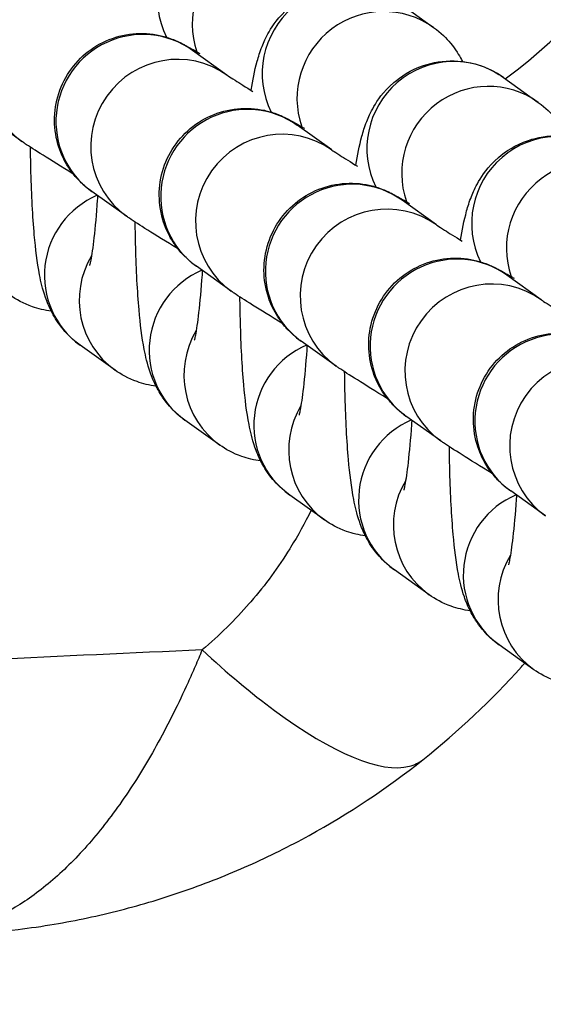
# Model space of a CAD drawing. Units: millimetres. Extents: x -322 to 6726, y 6 to 4908.
# Drawn here: x 1228 to 1247, y 715 to 749 of the extents above; entities that cross this region are included whole.
import ezdxf

# ---------------------------------------------------------------- set-up
doc = ezdxf.new("R2010")
doc.units = ezdxf.units.MM
doc.styles.get("Standard").update_dxf_attribs({"font": 'Square-721-BT.ttf'})
doc.dimstyles.new('OLCU', dxfattribs={"dimtxt": 300, "dimasz": 150, "dimexe": 0.18, "dimexo": 0.0625, "dimgap": 50, "dimtad": 1, "dimdec": 0, "dimlfac": 0.1, "dimrnd": 5, "dimzin": 0, "dimdsep": 46, "dimtxsty": 'Standard', "dimcen": 0.09, "dimse1": 1, "dimse2": 1, "dimadec": 0, "dimazin": 0, "dimtfac": 1, "dimtdec": 0, "dimtofl": 0, "dimtmove": 0, "dimatfit": 3, "dimfxl": 1, "dimtolj": 1, "dimtzin": 0, "dimarcsym": 0})

# ---------------------------------------------------------------- blocks, each defined once
blk = doc.blocks.new('*D5')
at = {"color": 0, "lineweight": -2, "transparency": 16777216}
blk.add_line((82.99, 1390.248), (3266.99, 1390.248), dxfattribs=at)
at = {"color": 0, "transparency": 16777216}
for points in [[(82.99, 1403.582), (82.99, 1376.915), (2.99, 1390.248)], [(3266.99, 1403.582), (3266.99, 1376.915), (3346.99, 1390.248)]]:
    blk.add_solid(points, dxfattribs=at)
at = {"layer": 'Defpoints', "color": 0, "transparency": 16777216}
for p in [(3346.99, 1390.248), (2.99, 654.727), (3346.99, 654.727)]:
    blk.add_point(p, dxfattribs=at)
at = {"color": 0, "transparency": 16777216, "insert": (1674.99, 1517.062), "char_height": 150, "attachment_point": 5}
blk.add_mtext('\\A1;335', dxfattribs=at)

msp = doc.modelspace()

# ---------------------------------------------------------------- linework, layer by layer
for p, q in [((1241.511, 749.979), (1242.717, 749.118)), ((1235.562, 747.47), (1234.37, 748.322)), ((1245.137, 747.387), (1246.343, 746.525)), ((1228.46, 745.172), (1227.254, 746.034)), ((1239.188, 744.878), (1237.996, 745.73)), ((1232.086, 742.58), (1230.881, 743.441)), ((1242.815, 742.285), (1241.623, 743.137)), ((1235.712, 739.987), (1234.507, 740.849)), ((1246.441, 739.692), (1245.249, 740.544)), ((1231.686, 737.254), (1230.481, 738.116)), ((1239.339, 737.394), (1238.133, 738.256)), ((1235.313, 734.661), (1234.107, 735.523)), ((1242.965, 734.802), (1241.759, 735.664)), ((1246.591, 732.209), (1245.386, 733.071)), ((1238.939, 732.068), (1237.734, 732.93)), ((1242.565, 729.476), (1241.36, 730.338)), ((1246.192, 726.883), (1244.986, 727.745)), ((1242.343, 723.765), (1242.343, 723.765))]:
    msp.add_line(p, q)
for centre, major_axis, ratio, start_param, end_param in [((1236.77, 751.018), (13.677, 6.159), 0.498442, 5.136888, 6.283251), ((1236.14, 750.132), (1.745, 2.44), 0.992716, 0, 2.656306), ((1237.346, 749.27), (1.745, 2.44), 0.992716, 0, 2.527763), ((1228.999, 748.475), (1.745, 2.44), 0.992716, 0, 3.141593), ((1230.205, 747.613), (-1.745, -2.44), 0.992716, 3.14794, 6.283185), ((1239.766, 747.539), (1.745, 2.44), 0.992716, 0, 2.656306), ((1240.972, 746.677), (1.745, 2.44), 0.992716, 0, 2.527763), ((1232.625, 745.882), (1.745, 2.44), 0.992716, 0, 3.141593), ((1233.831, 745.02), (-1.745, -2.44), 0.992716, 3.14794, 6.283185), ((1243.393, 744.946), (1.745, 2.44), 0.992716, 0, 2.656306), ((1244.598, 744.085), (1.745, 2.44), 0.992716, 0, 2.527763), ((1236.252, 743.289), (1.745, 2.44), 0.992716, 0, 3.141593), ((1237.457, 742.427), (-1.745, -2.44), 0.992716, 3.14794, 6.283185), ((1247.019, 742.354), (1.745, 2.44), 0.992716, 0, 2.656306), ((1248.224, 741.492), (1.745, 2.44), 0.992716, 0, 2.527763), ((1239.878, 740.697), (1.745, 2.44), 0.992716, 0, 3.141593), ((1232.226, 740.556), (-1.745, -2.44), 0.992716, 4.163632, 6.283185), ((1241.083, 739.835), (-1.745, -2.44), 0.992716, 3.14794, 6.283185), ((1243.504, 738.104), (1.745, 2.44), 0.992716, 0, 3.141593), ((1233.431, 739.694), (-1.745, -2.44), 0.992716, 4.796264, 6.283185), ((1235.852, 737.963), (-1.745, -2.44), 0.992716, 4.163632, 6.283185), ((1244.71, 737.242), (-1.745, -2.44), 0.992716, 3.14794, 6.283185), ((1247.131, 735.511), (1.745, 2.44), 0.992716, 0, 3.141593), ((1237.058, 737.101), (-1.745, -2.44), 0.992716, 4.796264, 6.283185), ((1239.478, 735.371), (-1.745, -2.44), 0.992716, 4.163632, 6.283185), ((1248.336, 734.649), (-1.745, -2.44), 0.992716, 3.14794, 6.283185), ((1240.684, 734.509), (-1.745, -2.44), 0.992716, 4.796264, 6.283185), ((1243.105, 732.778), (-1.745, -2.44), 0.992716, 4.163632, 6.283185), ((1244.31, 731.916), (-1.745, -2.44), 0.992716, 4.796264, 6.283185), ((1246.731, 730.185), (-1.745, -2.44), 0.992716, 4.163632, 6.283185), ((1247.936, 729.324), (-1.745, -2.44), 0.992716, 4.796264, 6.283185)]:
    msp.add_ellipse(centre, major_axis=major_axis, ratio=ratio, start_param=start_param, end_param=end_param)
for points, knots in [([(1227.254, 746.034), (1227.222, 746.058), (1227.183, 746.086), (1227.103, 746.148), (1227.07, 746.174), (1226.99, 746.242), (1226.94, 746.287), (1226.832, 746.39), (1226.774, 746.451), (1226.619, 746.626), (1226.527, 746.747), (1226.308, 747.086), (1226.196, 747.319), (1226.018, 747.857), (1225.967, 748.173), (1225.963, 748.804), (1226.013, 749.126), (1226.21, 749.733), (1226.359, 750.023), (1226.737, 750.537), (1226.97, 750.766), (1227.49, 751.135), (1227.783, 751.279), (1228.392, 751.465), (1228.716, 751.51), (1229.189, 751.499), (1229.345, 751.483), (1229.639, 751.431), (1229.78, 751.394), (1229.989, 751.326), (1230.065, 751.297), (1230.192, 751.244), (1230.244, 751.22), (1230.322, 751.182), (1230.352, 751.168), (1230.43, 751.128), (1230.47, 751.106), (1230.635, 751.016), (1230.767, 750.941), (1230.959, 750.829), (1230.979, 750.818), (1231, 750.806)], [0, 0, 0, 0, 0.030171, 0.030171, 0.047391, 0.047391, 0.069289, 0.069289, 0.095395, 0.095395, 0.140799, 0.140799, 0.217231, 0.217231, 0.310935, 0.310935, 0.406501, 0.406501, 0.502138, 0.502138, 0.597777, 0.597777, 0.693416, 0.693416, 0.789028, 0.789028, 0.835918, 0.835918, 0.879513, 0.879513, 0.90618, 0.90618, 0.932351, 0.932351, 0.955845, 0.955845, 1.001971, 1.001971, 1.14035, 1.14035, 1.155819, 1.155819, 1.155819, 1.155819]), ([(1236.398, 746.941), (1236.454, 747.291), (1236.514, 747.607), (1236.652, 748.104), (1236.701, 748.265), (1236.834, 748.602), (1236.905, 748.765), (1237.151, 749.188), (1237.321, 749.465), (1237.95, 750.008), (1238.285, 750.238), (1239.06, 750.499), (1239.432, 750.563), (1240.136, 750.544), (1240.464, 750.478), (1241.054, 750.269), (1241.308, 750.124), (1241.511, 749.979)], [4.0359009, 4.0359009, 4.0359009, 4.0359009, 4.2764376, 4.2764376, 4.3854255, 4.3854255, 4.4680755, 4.4680755, 4.5554563, 4.5554563, 4.608557, 4.608557, 4.644833, 4.644833, 4.6772584, 4.6772584, 4.712389, 4.712389, 4.712389, 4.712389]), ([(1242.717, 749.118), (1242.981, 748.928), (1243.162, 748.741), (1243.487, 748.352), (1243.597, 748.167), (1243.694, 747.985), (1243.706, 747.962), (1243.718, 747.939)], [4.712389, 4.712389, 4.712389, 4.712389, 4.7582416, 4.7582416, 4.8207239, 4.8207239, 4.830232, 4.830232, 4.830232, 4.830232]), ([(1230.881, 743.441), (1230.848, 743.465), (1230.809, 743.493), (1230.729, 743.555), (1230.696, 743.582), (1230.616, 743.65), (1230.566, 743.694), (1230.459, 743.797), (1230.4, 743.858), (1230.245, 744.033), (1230.154, 744.154), (1229.934, 744.493), (1229.823, 744.727), (1229.645, 745.265), (1229.593, 745.58), (1229.589, 746.211), (1229.639, 746.534), (1229.836, 747.14), (1229.985, 747.431), (1230.363, 747.944), (1230.596, 748.174), (1231.116, 748.542), (1231.409, 748.686), (1232.019, 748.873), (1232.342, 748.917), (1232.816, 748.907), (1232.972, 748.891), (1233.265, 748.838), (1233.406, 748.802), (1233.615, 748.733), (1233.691, 748.704), (1233.818, 748.651), (1233.87, 748.627), (1233.948, 748.59), (1233.978, 748.575), (1234.056, 748.535), (1234.096, 748.513), (1234.261, 748.423), (1234.393, 748.348), (1234.586, 748.237), (1234.606, 748.225), (1234.626, 748.214)], [0, 0, 0, 0, 0.030171, 0.030171, 0.047391, 0.047391, 0.069289, 0.069289, 0.095395, 0.095395, 0.140799, 0.140799, 0.217231, 0.217231, 0.310935, 0.310935, 0.406501, 0.406501, 0.502138, 0.502138, 0.597777, 0.597777, 0.693416, 0.693416, 0.789028, 0.789028, 0.835918, 0.835918, 0.879513, 0.879513, 0.90618, 0.90618, 0.932351, 0.932351, 0.955845, 0.955845, 1.001971, 1.001971, 1.14035, 1.14035, 1.155819, 1.155819, 1.155819, 1.155819]), ([(1240.024, 744.348), (1240.08, 744.698), (1240.141, 745.014), (1240.278, 745.512), (1240.327, 745.673), (1240.46, 746.009), (1240.531, 746.172), (1240.777, 746.595), (1240.947, 746.873), (1241.576, 747.415), (1241.911, 747.646), (1242.686, 747.907), (1243.058, 747.97), (1243.763, 747.952), (1244.09, 747.886), (1244.68, 747.677), (1244.935, 747.532), (1245.137, 747.387)], [4.0359009, 4.0359009, 4.0359009, 4.0359009, 4.2764376, 4.2764376, 4.3854255, 4.3854255, 4.4680755, 4.4680755, 4.5554563, 4.5554563, 4.608557, 4.608557, 4.644833, 4.644833, 4.6772584, 4.6772584, 4.712389, 4.712389, 4.712389, 4.712389]), ([(1235.556, 747.474), (1235.556, 747.474), (1235.557, 747.474), (1235.561, 747.471), (1235.579, 747.459), (1235.656, 747.409), (1235.739, 747.355), (1236.001, 747.189), (1236.21, 747.058), (1236.458, 746.904)], [0.0277155, 0.0277155, 0.0277155, 0.0277155, 0.0338131, 0.0338131, 0.0826545, 0.0826545, 0.1801843, 0.1801843, 0.3246145, 0.3246145, 0.3246145, 0.3246145]), ([(1234.507, 740.849), (1234.474, 740.872), (1234.435, 740.901), (1234.356, 740.963), (1234.323, 740.989), (1234.242, 741.057), (1234.193, 741.101), (1234.085, 741.205), (1234.026, 741.266), (1233.872, 741.441), (1233.78, 741.561), (1233.561, 741.901), (1233.449, 742.134), (1233.271, 742.672), (1233.219, 742.988), (1233.216, 743.618), (1233.266, 743.941), (1233.462, 744.547), (1233.612, 744.838), (1233.989, 745.352), (1234.222, 745.581), (1234.742, 745.95), (1235.036, 746.094), (1235.645, 746.28), (1235.968, 746.325), (1236.442, 746.314), (1236.598, 746.298), (1236.892, 746.245), (1237.032, 746.209), (1237.241, 746.14), (1237.317, 746.111), (1237.445, 746.058), (1237.497, 746.034), (1237.575, 745.997), (1237.604, 745.982), (1237.682, 745.942), (1237.723, 745.921), (1237.887, 745.831), (1238.019, 745.755), (1238.212, 745.644), (1238.232, 745.633), (1238.252, 745.621)], [0, 0, 0, 0, 0.030171, 0.030171, 0.047391, 0.047391, 0.069289, 0.069289, 0.095395, 0.095395, 0.140799, 0.140799, 0.217231, 0.217231, 0.310935, 0.310935, 0.406501, 0.406501, 0.502138, 0.502138, 0.597777, 0.597777, 0.693416, 0.693416, 0.789028, 0.789028, 0.835918, 0.835918, 0.879513, 0.879513, 0.90618, 0.90618, 0.932351, 0.932351, 0.955845, 0.955845, 1.001971, 1.001971, 1.14035, 1.14035, 1.155819, 1.155819, 1.155819, 1.155819]), ([(1246.343, 746.525), (1246.608, 746.336), (1246.789, 746.148), (1247.114, 745.76), (1247.223, 745.575), (1247.321, 745.393), (1247.333, 745.369), (1247.344, 745.347)], [4.712389, 4.712389, 4.712389, 4.712389, 4.7582416, 4.7582416, 4.8207239, 4.8207239, 4.830232, 4.830232, 4.830232, 4.830232]), ([(1243.651, 741.756), (1243.707, 742.105), (1243.767, 742.422), (1243.904, 742.919), (1243.954, 743.08), (1244.087, 743.417), (1244.157, 743.579), (1244.404, 744.003), (1244.573, 744.28), (1245.202, 744.823), (1245.537, 745.053), (1246.313, 745.314), (1246.684, 745.377), (1247.389, 745.359), (1247.717, 745.293), (1248.307, 745.084), (1248.561, 744.939), (1248.764, 744.794)], [4.0359009, 4.0359009, 4.0359009, 4.0359009, 4.2764376, 4.2764376, 4.3854255, 4.3854255, 4.4680755, 4.4680755, 4.5554563, 4.5554563, 4.608557, 4.608557, 4.644833, 4.644833, 4.6772584, 4.6772584, 4.712389, 4.712389, 4.712389, 4.712389]), ([(1230.243, 744.042), (1230.243, 744.042), (1230.242, 744.043), (1229.829, 744.298), (1229.474, 744.519), (1228.916, 744.869), (1228.731, 744.986), (1228.527, 745.125), (1228.497, 745.146), (1228.46, 745.172)], [2.2976891, 2.2976891, 2.2976891, 2.2976891, 2.2980096, 2.2980096, 2.4955173, 2.4955173, 2.6978444, 2.6978444, 2.7317191, 2.7317191, 2.7317191, 2.7317191]), ([(1230.481, 738.116), (1230.216, 738.305), (1230.035, 738.492), (1229.71, 738.881), (1229.601, 739.066), (1229.398, 739.446), (1229.332, 739.617), (1229.172, 740.076), (1229.12, 740.313), (1228.989, 740.991), (1228.936, 741.432), (1228.835, 742.578), (1228.796, 743.309), (1228.767, 744.385), (1228.762, 744.676), (1228.758, 744.971)], [1.570796, 1.570796, 1.570796, 1.570796, 1.616649, 1.616649, 1.679131, 1.679131, 1.767015, 1.767015, 1.942247, 1.942247, 2.256406, 2.256406, 2.656809, 2.656809, 2.799945, 2.799945, 2.799945, 2.799945]), ([(1239.183, 744.881), (1239.183, 744.881), (1239.183, 744.881), (1239.187, 744.878), (1239.205, 744.866), (1239.282, 744.816), (1239.366, 744.762), (1239.628, 744.596), (1239.837, 744.465), (1240.084, 744.311)], [0.0277155, 0.0277155, 0.0277155, 0.0277155, 0.0338131, 0.0338131, 0.0826545, 0.0826545, 0.1801843, 0.1801843, 0.3246145, 0.3246145, 0.3246145, 0.3246145]), ([(1238.133, 738.256), (1238.1, 738.28), (1238.061, 738.308), (1237.982, 738.37), (1237.949, 738.396), (1237.868, 738.465), (1237.819, 738.509), (1237.711, 738.612), (1237.652, 738.673), (1237.498, 738.848), (1237.406, 738.969), (1237.187, 739.308), (1237.075, 739.541), (1236.897, 740.079), (1236.845, 740.395), (1236.842, 741.026), (1236.892, 741.349), (1237.089, 741.955), (1237.238, 742.245), (1237.615, 742.759), (1237.848, 742.988), (1238.368, 743.357), (1238.662, 743.501), (1239.271, 743.687), (1239.595, 743.732), (1240.068, 743.721), (1240.224, 743.706), (1240.518, 743.653), (1240.659, 743.617), (1240.867, 743.548), (1240.944, 743.519), (1241.071, 743.466), (1241.123, 743.442), (1241.201, 743.404), (1241.231, 743.39), (1241.309, 743.35), (1241.349, 743.328), (1241.514, 743.238), (1241.646, 743.163), (1241.838, 743.052), (1241.858, 743.04), (1241.878, 743.028)], [0, 0, 0, 0, 0.030171, 0.030171, 0.047391, 0.047391, 0.069289, 0.069289, 0.095395, 0.095395, 0.140799, 0.140799, 0.217231, 0.217231, 0.310935, 0.310935, 0.406501, 0.406501, 0.502138, 0.502138, 0.597777, 0.597777, 0.693416, 0.693416, 0.789028, 0.789028, 0.835918, 0.835918, 0.879513, 0.879513, 0.90618, 0.90618, 0.932351, 0.932351, 0.955845, 0.955845, 1.001971, 1.001971, 1.14035, 1.14035, 1.155819, 1.155819, 1.155819, 1.155819]), ([(1231.082, 743.297), (1231.079, 743.246), (1231.075, 743.194), (1231.038, 742.652), (1230.998, 742.207), (1230.917, 741.506), (1230.876, 741.235), (1230.833, 741), (1230.822, 740.951), (1230.809, 740.895), (1230.805, 740.881), (1230.805, 740.881)], [6.667276, 6.667276, 6.667276, 6.667276, 6.6976367, 6.6976367, 6.9913286, 6.9913286, 7.2555863, 7.2555863, 7.3508935, 7.3508935, 7.4240659, 7.4240659, 7.4240659, 7.4240659]), ([(1233.87, 741.449), (1233.869, 741.45), (1233.868, 741.45), (1233.455, 741.705), (1233.1, 741.926), (1232.542, 742.277), (1232.357, 742.394), (1232.153, 742.532), (1232.123, 742.553), (1232.086, 742.58)], [2.2976891, 2.2976891, 2.2976891, 2.2976891, 2.2980096, 2.2980096, 2.4955173, 2.4955173, 2.6978444, 2.6978444, 2.7317191, 2.7317191, 2.7317191, 2.7317191]), ([(1234.107, 735.523), (1233.843, 735.712), (1233.661, 735.9), (1233.337, 736.288), (1233.227, 736.473), (1233.024, 736.853), (1232.958, 737.025), (1232.798, 737.484), (1232.747, 737.721), (1232.615, 738.398), (1232.563, 738.84), (1232.461, 739.985), (1232.423, 740.717), (1232.393, 741.792), (1232.388, 742.083), (1232.385, 742.379)], [1.570796, 1.570796, 1.570796, 1.570796, 1.616649, 1.616649, 1.679131, 1.679131, 1.767015, 1.767015, 1.942247, 1.942247, 2.256406, 2.256406, 2.656809, 2.656809, 2.799945, 2.799945, 2.799945, 2.799945]), ([(1242.809, 742.289), (1242.809, 742.289), (1242.809, 742.289), (1242.814, 742.286), (1242.831, 742.274), (1242.908, 742.223), (1242.992, 742.17), (1243.254, 742.003), (1243.463, 741.872), (1243.71, 741.718)], [0.0277155, 0.0277155, 0.0277155, 0.0277155, 0.0338131, 0.0338131, 0.0826545, 0.0826545, 0.1801843, 0.1801843, 0.3246145, 0.3246145, 0.3246145, 0.3246145]), ([(1241.759, 735.664), (1241.727, 735.687), (1241.688, 735.715), (1241.608, 735.777), (1241.575, 735.804), (1241.495, 735.872), (1241.445, 735.916), (1241.338, 736.019), (1241.279, 736.081), (1241.124, 736.255), (1241.033, 736.376), (1240.813, 736.716), (1240.701, 736.949), (1240.524, 737.487), (1240.472, 737.802), (1240.468, 738.433), (1240.518, 738.756), (1240.715, 739.362), (1240.864, 739.653), (1241.242, 740.166), (1241.475, 740.396), (1241.995, 740.764), (1242.288, 740.908), (1242.897, 741.095), (1243.221, 741.139), (1243.695, 741.129), (1243.85, 741.113), (1244.144, 741.06), (1244.285, 741.024), (1244.494, 740.955), (1244.57, 740.926), (1244.697, 740.873), (1244.749, 740.849), (1244.827, 740.812), (1244.857, 740.797), (1244.935, 740.757), (1244.975, 740.735), (1245.14, 740.646), (1245.272, 740.57), (1245.465, 740.459), (1245.484, 740.447), (1245.505, 740.436)], [0, 0, 0, 0, 0.030171, 0.030171, 0.047391, 0.047391, 0.069289, 0.069289, 0.095395, 0.095395, 0.140799, 0.140799, 0.217231, 0.217231, 0.310935, 0.310935, 0.406501, 0.406501, 0.502138, 0.502138, 0.597777, 0.597777, 0.693416, 0.693416, 0.789028, 0.789028, 0.835918, 0.835918, 0.879513, 0.879513, 0.90618, 0.90618, 0.932351, 0.932351, 0.955845, 0.955845, 1.001971, 1.001971, 1.14035, 1.14035, 1.155819, 1.155819, 1.155819, 1.155819]), ([(1234.708, 740.705), (1234.705, 740.653), (1234.701, 740.602), (1234.664, 740.06), (1234.624, 739.614), (1234.543, 738.914), (1234.503, 738.642), (1234.459, 738.407), (1234.448, 738.358), (1234.436, 738.303), (1234.432, 738.289), (1234.432, 738.289)], [6.667276, 6.667276, 6.667276, 6.667276, 6.6976367, 6.6976367, 6.9913286, 6.9913286, 7.2555863, 7.2555863, 7.3508935, 7.3508935, 7.4240659, 7.4240659, 7.4240659, 7.4240659]), ([(1229.48, 739.294), (1229.248, 739.322), (1229.025, 739.377), (1228.517, 739.556), (1228.263, 739.701), (1228.06, 739.846)], [7.79584684, 7.79584684, 7.79584684, 7.79584684, 7.81885101, 7.81885101, 7.85398163, 7.85398163, 7.85398163, 7.85398163]), ([(1237.496, 738.857), (1237.495, 738.857), (1237.495, 738.857), (1237.081, 739.113), (1236.726, 739.333), (1236.168, 739.684), (1235.984, 739.801), (1235.779, 739.94), (1235.749, 739.961), (1235.712, 739.987)], [2.2976891, 2.2976891, 2.2976891, 2.2976891, 2.2980096, 2.2980096, 2.4955173, 2.4955173, 2.6978444, 2.6978444, 2.7317191, 2.7317191, 2.7317191, 2.7317191]), ([(1237.734, 732.93), (1237.469, 733.119), (1237.288, 733.307), (1236.963, 733.696), (1236.853, 733.881), (1236.65, 734.26), (1236.584, 734.432), (1236.425, 734.891), (1236.373, 735.128), (1236.242, 735.805), (1236.189, 736.247), (1236.087, 737.393), (1236.049, 738.124), (1236.02, 739.2), (1236.014, 739.491), (1236.011, 739.786)], [1.570796, 1.570796, 1.570796, 1.570796, 1.616649, 1.616649, 1.679131, 1.679131, 1.767015, 1.767015, 1.942247, 1.942247, 2.256406, 2.256406, 2.656809, 2.656809, 2.799945, 2.799945, 2.799945, 2.799945]), ([(1246.435, 739.696), (1246.435, 739.696), (1246.435, 739.696), (1246.44, 739.693), (1246.458, 739.681), (1246.534, 739.631), (1246.618, 739.577), (1246.88, 739.411), (1247.089, 739.28), (1247.337, 739.126)], [0.0277155, 0.0277155, 0.0277155, 0.0277155, 0.0338131, 0.0338131, 0.0826545, 0.0826545, 0.1801843, 0.1801843, 0.3246145, 0.3246145, 0.3246145, 0.3246145]), ([(1245.386, 733.071), (1245.353, 733.094), (1245.314, 733.123), (1245.235, 733.185), (1245.202, 733.211), (1245.121, 733.279), (1245.072, 733.323), (1244.964, 733.427), (1244.905, 733.488), (1244.751, 733.663), (1244.659, 733.783), (1244.439, 734.123), (1244.328, 734.356), (1244.15, 734.894), (1244.098, 735.21), (1244.094, 735.841), (1244.144, 736.163), (1244.341, 736.769), (1244.49, 737.06), (1244.868, 737.574), (1245.101, 737.803), (1245.621, 738.172), (1245.914, 738.316), (1246.524, 738.502), (1246.847, 738.547), (1247.321, 738.536), (1247.477, 738.52), (1247.771, 738.468), (1247.911, 738.431), (1248.12, 738.362), (1248.196, 738.334), (1248.323, 738.281), (1248.376, 738.257), (1248.453, 738.219), (1248.483, 738.204), (1248.561, 738.164), (1248.602, 738.143), (1248.766, 738.053), (1248.898, 737.978), (1249.091, 737.866), (1249.111, 737.855), (1249.131, 737.843)], [0, 0, 0, 0, 0.030171, 0.030171, 0.047391, 0.047391, 0.069289, 0.069289, 0.095395, 0.095395, 0.140799, 0.140799, 0.217231, 0.217231, 0.310935, 0.310935, 0.406501, 0.406501, 0.502138, 0.502138, 0.597777, 0.597777, 0.693416, 0.693416, 0.789028, 0.789028, 0.835918, 0.835918, 0.879513, 0.879513, 0.90618, 0.90618, 0.932351, 0.932351, 0.955845, 0.955845, 1.001971, 1.001971, 1.14035, 1.14035, 1.155819, 1.155819, 1.155819, 1.155819]), ([(1238.335, 738.112), (1238.331, 738.06), (1238.328, 738.009), (1238.29, 737.467), (1238.25, 737.022), (1238.17, 736.321), (1238.129, 736.049), (1238.085, 735.815), (1238.075, 735.766), (1238.062, 735.71), (1238.058, 735.696), (1238.058, 735.696)], [6.667276, 6.667276, 6.667276, 6.667276, 6.6976367, 6.6976367, 6.9913286, 6.9913286, 7.2555863, 7.2555863, 7.3508935, 7.3508935, 7.4240659, 7.4240659, 7.4240659, 7.4240659]), ([(1241.122, 736.264), (1241.122, 736.264), (1241.121, 736.265), (1240.707, 736.52), (1240.352, 736.741), (1239.795, 737.091), (1239.61, 737.208), (1239.406, 737.347), (1239.375, 737.368), (1239.339, 737.394)], [2.2976891, 2.2976891, 2.2976891, 2.2976891, 2.2980096, 2.2980096, 2.4955173, 2.4955173, 2.6978444, 2.6978444, 2.7317191, 2.7317191, 2.7317191, 2.7317191]), ([(1233.106, 736.701), (1232.874, 736.729), (1232.651, 736.784), (1232.144, 736.964), (1231.889, 737.109), (1231.686, 737.254)], [7.79584684, 7.79584684, 7.79584684, 7.79584684, 7.81885101, 7.81885101, 7.85398163, 7.85398163, 7.85398163, 7.85398163]), ([(1241.36, 730.338), (1241.095, 730.527), (1240.914, 730.715), (1240.589, 731.103), (1240.479, 731.288), (1240.276, 731.668), (1240.211, 731.839), (1240.051, 732.298), (1239.999, 732.535), (1239.868, 733.213), (1239.815, 733.654), (1239.713, 734.8), (1239.675, 735.531), (1239.646, 736.607), (1239.641, 736.898), (1239.637, 737.194)], [1.570796, 1.570796, 1.570796, 1.570796, 1.616649, 1.616649, 1.679131, 1.679131, 1.767015, 1.767015, 1.942247, 1.942247, 2.256406, 2.256406, 2.656809, 2.656809, 2.799945, 2.799945, 2.799945, 2.799945]), ([(1241.961, 735.52), (1241.957, 735.468), (1241.954, 735.417), (1241.917, 734.874), (1241.876, 734.429), (1241.796, 733.729), (1241.755, 733.457), (1241.711, 733.222), (1241.701, 733.173), (1241.688, 733.117), (1241.684, 733.103), (1241.684, 733.103)], [6.667276, 6.667276, 6.667276, 6.667276, 6.6976367, 6.6976367, 6.9913286, 6.9913286, 7.2555863, 7.2555863, 7.3508935, 7.3508935, 7.4240659, 7.4240659, 7.4240659, 7.4240659]), ([(1236.732, 734.109), (1236.5, 734.137), (1236.278, 734.191), (1235.77, 734.371), (1235.515, 734.516), (1235.313, 734.661)], [7.79584684, 7.79584684, 7.79584684, 7.79584684, 7.81885101, 7.81885101, 7.85398163, 7.85398163, 7.85398163, 7.85398163]), ([(1244.748, 733.671), (1244.748, 733.672), (1244.747, 733.672), (1244.334, 733.927), (1243.979, 734.148), (1243.421, 734.499), (1243.236, 734.616), (1243.032, 734.755), (1243.002, 734.775), (1242.965, 734.802)], [2.2976891, 2.2976891, 2.2976891, 2.2976891, 2.2980096, 2.2980096, 2.4955173, 2.4955173, 2.6978444, 2.6978444, 2.7317191, 2.7317191, 2.7317191, 2.7317191]), ([(1244.986, 727.745), (1244.721, 727.934), (1244.54, 728.122), (1244.215, 728.51), (1244.106, 728.695), (1243.903, 729.075), (1243.837, 729.247), (1243.677, 729.706), (1243.625, 729.943), (1243.494, 730.62), (1243.441, 731.062), (1243.34, 732.207), (1243.301, 732.939), (1243.272, 734.015), (1243.267, 734.305), (1243.264, 734.601)], [1.570796, 1.570796, 1.570796, 1.570796, 1.616649, 1.616649, 1.679131, 1.679131, 1.767015, 1.767015, 1.942247, 1.942247, 2.256406, 2.256406, 2.656809, 2.656809, 2.799945, 2.799945, 2.799945, 2.799945]), ([(1245.587, 732.927), (1245.584, 732.875), (1245.58, 732.824), (1245.543, 732.282), (1245.503, 731.836), (1245.422, 731.136), (1245.382, 730.864), (1245.338, 730.629), (1245.327, 730.58), (1245.314, 730.525), (1245.311, 730.511), (1245.311, 730.511)], [6.667276, 6.667276, 6.667276, 6.667276, 6.6976367, 6.6976367, 6.9913286, 6.9913286, 7.2555863, 7.2555863, 7.3508935, 7.3508935, 7.4240659, 7.4240659, 7.4240659, 7.4240659]), ([(1238.474, 732.401), (1238.261, 731.964), (1238.024, 731.534), (1237.763, 731.112), (1237.755, 731.099), (1237.747, 731.086), (1237.739, 731.072), (1237.339, 730.429), (1236.891, 729.817), (1236.392, 729.237), (1236.374, 729.216), (1236.355, 729.194), (1236.336, 729.173), (1235.843, 728.605), (1235.3, 728.069), (1234.702, 727.567)], [0.013453823, 0.013453823, 0.013453823, 0.013453823, 0.015068686, 0.015068686, 0.015068686, 0.01511918, 0.01511918, 0.01511918, 0.017580134, 0.017580134, 0.017580134, 0.017671786, 0.017671786, 0.017671786, 0.020091582, 0.020091582, 0.020091582, 0.020091582]), ([(1240.358, 731.516), (1240.127, 731.544), (1239.904, 731.599), (1239.396, 731.779), (1239.142, 731.923), (1238.939, 732.068)], [7.79584684, 7.79584684, 7.79584684, 7.79584684, 7.81885101, 7.81885101, 7.85398163, 7.85398163, 7.85398163, 7.85398163]), ([(1243.985, 728.923), (1243.753, 728.951), (1243.53, 729.006), (1243.022, 729.186), (1242.768, 729.331), (1242.565, 729.476)], [7.79584684, 7.79584684, 7.79584684, 7.79584684, 7.81885101, 7.81885101, 7.85398163, 7.85398163, 7.85398163, 7.85398163]), ([(1234.702, 727.567), (1234.663, 727.472), (1234.623, 727.375), (1234.583, 727.28), (1234.542, 727.185), (1234.502, 727.09), (1234.461, 726.996), (1234.38, 726.809), (1234.298, 726.623), (1234.216, 726.441), (1234.05, 726.075), (1233.881, 725.72), (1233.709, 725.375), (1233.365, 724.685), (1233.008, 724.034), (1232.636, 723.424), (1232.45, 723.118), (1232.261, 722.823), (1232.067, 722.537), (1231.874, 722.252), (1231.677, 721.976), (1231.477, 721.713), (1231.077, 721.186), (1230.665, 720.706), (1230.247, 720.279), (1229.828, 719.852), (1229.402, 719.477), (1228.968, 719.153), (1228.751, 718.991), (1228.532, 718.842), (1228.311, 718.706), (1228.09, 718.57), (1227.867, 718.446), (1227.642, 718.337), (1227.194, 718.118), (1226.743, 717.954), (1226.289, 717.845), (1226.062, 717.79), (1225.834, 717.749), (1225.605, 717.721), (1225.49, 717.708), (1225.376, 717.697), (1225.261, 717.69), (1225.203, 717.687), (1225.146, 717.684), (1225.088, 717.683), (1225.031, 717.681), (1224.972, 717.68), (1224.887, 717.68)], [-0.00000002, -0.00000002, -0.00000002, -0.00000002, 0.00034919, 0.00034919, 0.00034919, 0.00069845, 0.00069845, 0.00069845, 0.00139695, 0.00139695, 0.00139695, 0.00279397, 0.00279397, 0.00279397, 0.005588, 0.005588, 0.005588, 0.00698501, 0.00698501, 0.00698501, 0.00838203, 0.00838203, 0.00838203, 0.01117606, 0.01117606, 0.01117606, 0.01397009, 0.01397009, 0.01397009, 0.0153671, 0.0153671, 0.0153671, 0.01676412, 0.01676412, 0.01676412, 0.01955814, 0.01955814, 0.01955814, 0.02095516, 0.02095516, 0.02095516, 0.02165367, 0.02165367, 0.02165367, 0.02200292, 0.02200292, 0.02200292, 0.02235217, 0.02235217, 0.02235217, 0.02235217]), ([(1234.702, 727.567), (1235.566, 726.766), (1236.41, 726.06), (1237.204, 725.473), (1239.221, 723.98), (1240.899, 723.286), (1241.879, 723.539), (1242.056, 723.584), (1242.211, 723.66), (1242.343, 723.765)], [0, 0, 0, 0, 0.25, 0.25, 0.25, 0.885268, 0.885268, 0.885268, 1, 1, 1, 1]), ([(1242.343, 723.765), (1243.584, 724.752), (1244.72, 725.826), (1245.796, 727.025), (1245.834, 727.068), (1245.873, 727.111)], [0, 0, 0, 0, 0.004727348, 0.004727348, 0.004903221, 0.004903221, 0.004903221, 0.004903221]), ([(1247.611, 726.331), (1247.379, 726.359), (1247.156, 726.413), (1246.649, 726.593), (1246.394, 726.738), (1246.192, 726.883)], [7.79584684, 7.79584684, 7.79584684, 7.79584684, 7.81885101, 7.81885101, 7.85398163, 7.85398163, 7.85398163, 7.85398163]), ([(1224.887, 717.68), (1226.056, 717.68), (1227.196, 717.75), (1228.328, 717.889), (1228.746, 717.94), (1229.164, 718.001), (1229.58, 718.071), (1230.35, 718.201), (1231.117, 718.364), (1231.873, 718.558), (1232.63, 718.752), (1233.378, 718.978), (1234.119, 719.236), (1234.859, 719.493), (1235.592, 719.784), (1236.308, 720.102), (1237.024, 720.421), (1237.724, 720.769), (1238.41, 721.146), (1239.781, 721.9), (1241.093, 722.77), (1242.343, 723.765)], [-0.00003379, -0.00003379, -0.00003379, -0.00003379, 0.0034929, 0.0034929, 0.0034929, 0.00479715, 0.00479715, 0.00479715, 0.00721264, 0.00721264, 0.00721264, 0.00962813, 0.00962813, 0.00962813, 0.01204362, 0.01204362, 0.01204362, 0.01445911, 0.01445911, 0.01445911, 0.01929005, 0.01929005, 0.01929005, 0.01929005])]:
    msp.add_open_spline(points, degree=3, knots=knots)
msp.add_open_spline([(1234.702, 727.567), (1232.266, 727.458), (1229.832, 727.346), (1227.401, 727.232)], degree=3)

# ---------------------------------------------------------------- dimensions: what is measured, and where the dimension line sits
dim = msp.add_linear_dim(base=(3346.99, 1390.248), p1=(2.99, 654.727), p2=(3346.99, 654.727), dimstyle='OLCU', override={"dimtxt": 150, "dimasz": 80})
dim.commit()
dim.dimension.update_dxf_attribs({"geometry": '*D5', "text_midpoint": (1674.99, 1517.062)})

doc.saveas('drawing.dxf')
